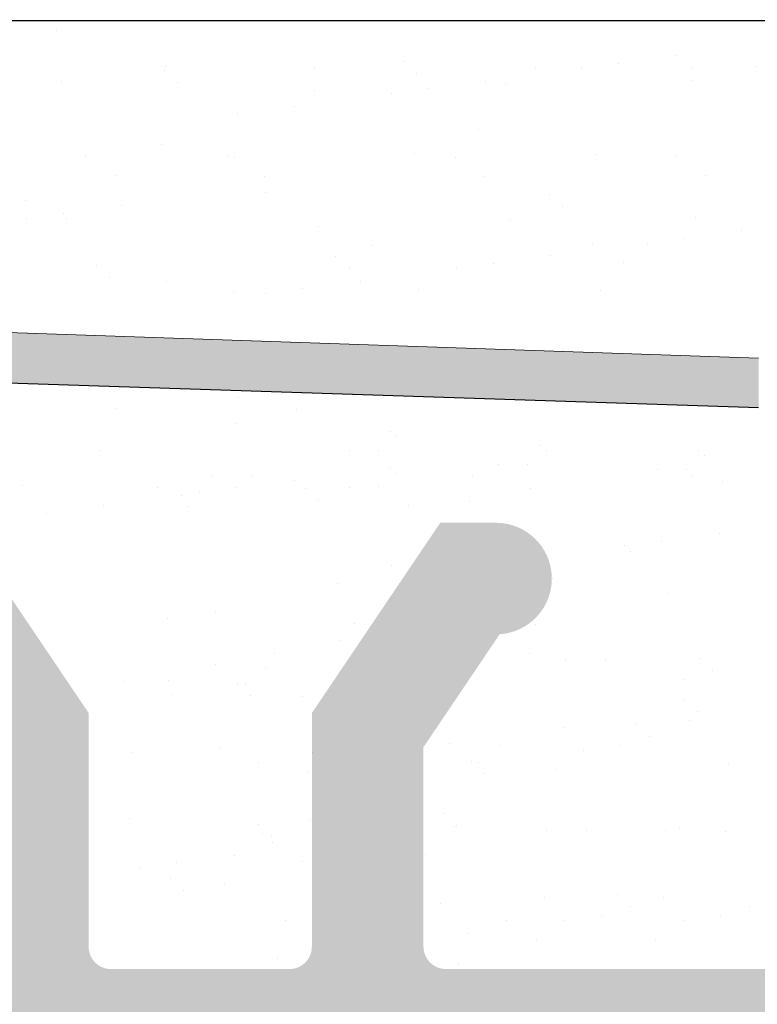
# Model space of a CAD drawing. Units: millimetres. Extents: x -261 to 1824, y 627 to 844.
# Drawn here: x 797 to 803, y 796 to 805 of the extents above; entities that cross this region are included whole.
import ezdxf

# ---------------------------------------------------------------- set-up
doc = ezdxf.new("R2010")
doc.units = ezdxf.units.MM
for name, color, linetype, lineweight in [('1', 7, 'Continuous', 20), ('Gipsp Sch', 253, 'Continuous', 5), ('Putznetz Lienien', 7, 'Continuous', 15), ('Putznetz Sch', 254, 'Continuous', 15)]:
    doc.layers.add(name, color=color, linetype=linetype, lineweight=lineweight)

msp = doc.modelspace()

# ---------------------------------------------------------------- hatches: boundary and pattern name
at = {"layer": 'Putznetz Lienien'}
h = msp.add_hatch(dxfattribs=at)
h.set_pattern_fill('JIS_WOOD', color=256, scale=0.01, style=0)
h.set_pattern_definition([(45, (-703.6735637502616, 80.65717627955871), (-0.004999999991609842, 0.004999999991609843), [])])
edge = h.paths.add_edge_path()
edge.add_arc((777.7561978796673, 749.2267855327632), 0.3997779978903217, 182.4927431095005, 358.9203346841009)
edge.add_arc((777.7561510868545, 749.226736063162), 0.3997291005907755, 181.0935690330312, 181.1633073784572)
edge.add_line((776.7820477928162, 749.6945336362965), (777.3570060464599, 749.2092225888348))
edge.add_arc((776.7061229242136, 749.5646112692891), 0.1504805871901005, 59.698564327012, 175.5526778086623)
edge.add_line((776.5560968041918, 745.4282281941282), (776.556095426884, 749.5762799095742))
edge.add_arc((776.7009905868035, 745.433565356233), 0.1449920464690339, 182.1095361490685, 305.5609850700412)
edge.add_line((777.3564888422234, 745.7952855148758), (776.7853134899442, 745.3156147668101))
edge.add_arc((777.7561451363854, 745.7876565964846), 0.3997291005907755, 360, 178.9064312028922)
edge.add_line((778.1558742352372, 745.3655068768469), (778.1558742369762, 745.7876565948386))
edge.add_line((776.9540148404612, 744.4715505049055), (778.1558742352372, 745.3655068768469))
edge.add_line((776.7143945193511, 744.4715505049064), (776.9540148404612, 744.4715505049055))
edge.add_arc((776.7143945193493, 744.3132344547214), 0.1583160501850597, 89.9999999993417, 180.6756426629204)
edge.add_line((776.5560893736447, 743.4188747699629), (776.556089476413, 744.3113676051971))
edge.add_arc((776.7160893736445, 743.4188747515393), 0.1599999999999328, 179.9999934420402, 270.0000567367272)
edge.add_line((776.9536012907411, 743.2588749865683), (776.716089531973, 743.2588747515395))
edge.add_line((778.155898951487, 742.3545254143512), (776.9536012907411, 743.2588749865683))
edge.add_line((778.155898951487, 741.92037244224), (778.155898951487, 742.3545254143512))
edge.add_arc((777.7565363798667, 741.9374864788385), 0.3997291005900144, 181.7796907567411, 357.5461834460016)
edge.add_line((776.7820418423489, 742.410383351935), (777.3570000959908, 741.9250723044756))
edge.add_arc((776.7061169737444, 742.280460984929), 0.1504805871901886, 59.69856432612088, 175.5526778082299)
edge.add_line((776.5560968041918, 738.478624816739), (776.5560894764149, 742.2921296252152))
edge.add_arc((776.7009905868035, 738.483961978869), 0.1449920464685373, 182.1095361590565, 305.5609850755047)
edge.add_line((777.3564888422216, 738.8456821375096), (776.7853134899551, 738.3660113894546))
edge.add_arc((777.7561451363836, 738.8380532191184), 0.3997291005907755, 360, 178.9064312027619)
edge.add_line((778.1558742352363, 738.4159034994814), (778.1558742369743, 738.8380532174733))
edge.add_line((776.9540148404603, 737.52194712754), (778.1558742352363, 738.4159034994814))
edge.add_line((772.0560996226195, 737.521947127542), (776.9540148404603, 737.52194712754))
edge.add_arc((772.0560996226195, 737.3219471275413), 0.2000000000007276, 90, 180)
edge.add_line((771.8560996226197, 735.0219471268704), (771.8560996226188, 737.3219471275413))
edge.add_arc((772.3560996226197, 735.0219471268704), 0.5, 180, 270)
edge.add_line((773.2111506483398, 734.5219471268704), (772.3560996226197, 734.5219471268704))
edge.add_arc((773.4560996226182, 734.4719471268706), 0.2500000000002014, 11.53695903284861, 168.4630409672596)
edge.add_line((773.9111506483387, 734.5219471268708), (773.7010485968967, 734.5219471268708))
edge.add_arc((774.1560996226171, 734.4719471268713), 0.2500000000002014, 11.53695903284861, 168.4630409673133)
edge.add_line((774.6111506483376, 734.5219471268715), (774.4010485968956, 734.5219471268715))
edge.add_arc((774.8560996226161, 734.4719471268713), 0.2500000000001105, 11.53695903274648, 168.4630409671575)
edge.add_line((775.556099622615, 734.5219471268715), (775.1010485968945, 734.521947126871))
edge.add_arc((775.5560996226159, 734.0219471268715), 0.5, 0, 90.00000000005211)
edge.add_line((776.0560996226177, 732.9219471268718), (776.0560996226159, 734.021947126872))
edge.add_arc((775.8560996226179, 732.9219471268718), 0.2000000000000455, 269.9999999997394, 0)
edge.add_line((774.2560996226184, 732.7219471268718), (775.856099622617, 732.7219471268718))
edge.add_arc((774.2560996226175, 732.9219471268716), 0.1999999999989086, 180, 270.0000000002605)
edge.add_line((774.0560996226177, 733.1219471268703), (774.0560996226186, 732.9219471268716))
edge.add_arc((773.8560996226179, 733.1219471268703), 0.1999999999998181, 0, 90.00000000026056)
edge.add_line((771.5560996226186, 733.3219471268703), (773.856099622617, 733.3219471268701))
edge.add_arc((771.5560996226186, 733.1219471268705), 0.1999999999998181, 90, 180)
edge.add_line((771.3560996226179, 732.9219471268716), (771.3560996226188, 733.1219471268705))
edge.add_arc((771.156099622619, 732.9219471268716), 0.1999999999998181, 269.9999999997394, 0)
edge.add_line((770.0560996226195, 732.7219471268718), (771.1560996226181, 732.7219471268718))
edge.add_arc((770.0560996226195, 732.9219471268716), 0.1999999999998181, 180, 270)
edge.add_line((769.8560996226197, 745.5219471268695), (769.8560996226197, 732.9219471268716))
edge.add_arc((770.0560996226195, 745.5219471268695), 0.2000000000000455, 90, 180)
edge.add_line((771.3560996226179, 745.7219471268693), (770.0560996226195, 745.7219471268695))
edge.add_line((771.8560996226161, 744.2219471268693), (771.3560996226179, 745.7219471268693))
edge.add_line((771.8560996226161, 739.9219471268693), (771.8560996226161, 744.2219471268693))
edge.add_arc((772.0560996226159, 739.9219471268691), 0.1999999999998181, 180, 270.0000000000651)
edge.add_line((773.856099622617, 739.7219471268684), (772.0560996226159, 739.7219471268693))
edge.add_arc((773.856099622617, 739.9219471268691), 0.2000000000007276, 270, 0)
edge.add_line((774.056099622615, 787.5219471268695), (774.0560996226177, 739.9219471268691))
edge.add_arc((773.8560996226151, 787.5219471268695), 0.1999999999998181, 0, 89.99999999973946)
edge.add_line((772.0560996226168, 787.7219471268693), (773.8560996226161, 787.7219471268693))
edge.add_arc((772.0560996226177, 787.5219471268695), 0.1999999999998181, 90.00000000026056, 180)
edge.add_line((771.8560996226161, 783.2219471268693), (771.8560996226179, 787.5219471268695))
edge.add_line((771.3560996226179, 781.7219471268693), (771.8560996226161, 783.2219471268693))
edge.add_line((770.0560996226168, 781.7219471268693), (771.3560996226179, 781.7219471268693))
edge.add_arc((770.0560996226177, 781.9219471268691), 0.1999999999998181, 180, 269.9999999997394)
edge.add_line((769.8560996226151, 790.0169283030225), (769.8560996226179, 781.9219471268691))
edge.add_arc((770.056099622615, 790.0169283030225), 0.1999999999998181, 90.000000012767, 180)
edge.add_line((773.0559937664239, 790.2169283036935), (770.0560996225704, 790.2169283030223))
edge.add_arc((773.0559937659764, 792.2169283036935), 2, 270.0000000128191, 0)
edge.add_line((775.0559937659764, 799.0170020137496), (775.0559937659764, 792.2169283036935))
edge.add_line((776.2060996226155, 800.7219471275387), (775.0559937659764, 799.0170020137496))
edge.add_line((776.7060996226191, 800.7219471275391), (776.2060996226155, 800.7219471275387))
edge.add_arc((776.7060996226191, 800.2219471275391), 0.4999999999999361, 273.7175613372117, 90.0000000000004)
edge.add_line((776.0560996226168, 798.6719471275376), (776.7385187073705, 799.7229992315176))
edge.add_line((776.0560996226168, 797.4219471275389), (776.0560996226168, 798.6719471275376))
edge.add_arc((776.2560996226157, 797.4219471275389), 0.1999999999998181, 180, 270.0000000002605)
edge.add_line((781.1059937659802, 797.2219471275391), (776.2560996226166, 797.2219471275391))
edge.add_arc((781.1059937659793, 797.4219471275389), 0.1999999999998181, 270.0000000002605, 0)
edge.add_line((781.30599376598, 798.6719471275385), (781.3059937659791, 797.4219471275389))
edge.add_line((780.6235746812226, 799.7229992315176), (781.30599376598, 798.6719471275385))
edge.add_arc((780.6559937659795, 800.2219471275387), 0.5, 90, 266.2824386621622)
edge.add_line((781.1559937659795, 800.7219471275387), (780.6559937659795, 800.7219471275387))
edge.add_line((782.3059937659791, 799.0170020137487), (781.1559937659795, 800.7219471275387))
edge.add_line((782.30599376598, 797.4219471275389), (782.3059937659791, 799.0170020137487))
edge.add_arc((782.5059937659807, 797.4219471275389), 0.1999999999998181, 180, 269.9999999997394)
edge.add_line((786.716186280084, 797.2219471275382), (782.5059937659798, 797.2219471275391))
edge.add_arc((786.716186280084, 797.4219471275389), 0.2000000000007276, 270, 6.513775987637282e-11)
edge.add_line((786.9161862800829, 798.7112713322911), (786.9161862800847, 797.4219471275389))
edge.add_line((786.2337671953264, 799.7229992315176), (786.9161862800829, 798.7112713322911))
edge.add_arc((786.2661862800833, 800.2219471275382), 0.5, 90, 266.2824386621622)
edge.add_line((786.7661862800833, 800.7219471275382), (786.2661862800833, 800.7219471275382))
edge.add_line((787.9161862800829, 799.0170020137482), (786.7661862800833, 800.7219471275382))
edge.add_line((787.916186280082, 796.9219471275385), (787.9161862800829, 799.0170020137482))
edge.add_arc((788.1161862800809, 796.9219471275385), 0.1999999999998181, 180, 270.0000000002605)
edge.add_line((789.7161862800822, 796.7219471275378), (788.1161862800818, 796.7219471275387))
edge.add_arc((789.7161862800822, 796.9219471275385), 0.2000000000007276, 270, 0)
edge.add_line((789.9161862800829, 799.0170020137491), (789.9161862800829, 796.9219471275385))
edge.add_line((791.0661862800825, 800.7219471275382), (789.9161862800829, 799.0170020137491))
edge.add_line((791.5661862800862, 800.7219471275382), (791.0661862800825, 800.7219471275382))
edge.add_arc((791.5661862800862, 800.2219471275382), 0.4999999999999361, 273.7175613372117, 90.0000000000004)
edge.add_line((790.9161862800829, 798.7112713322911), (791.5986053648376, 799.7229992315176))
edge.add_line((790.9161862800838, 796.9219471275385), (790.9161862800829, 798.7112713322911))
edge.add_arc((791.1161862800827, 796.9219471275385), 0.1999999999998181, 180, 270.0000000002605)
edge.add_line((796.0156600896544, 796.7219471275369), (791.1161862800836, 796.7219471275387))
edge.add_arc((796.0156600896544, 796.9219471275376), 0.2000000000007276, 270, 0)
edge.add_line((796.2156600896542, 798.7112713322902), (796.2156600896551, 796.9219471275376))
edge.add_line((795.5332410048977, 799.7229992315167), (796.2156600896542, 798.7112713322902))
edge.add_arc((795.5656600896546, 800.2219471275373), 0.5, 90, 266.2824386621622)
edge.add_line((796.0656600896546, 800.7219471275373), (795.5656600896546, 800.7219471275373))
edge.add_line((797.2156600896542, 799.0170020137473), (796.0656600896546, 800.7219471275373))
edge.add_line((797.2156600896533, 796.9219471275376), (797.2156600896542, 799.0170020137473))
edge.add_arc((797.4156600896522, 796.9219471275376), 0.1999999999998181, 180, 270.0000000002605)
edge.add_line((799.0156600896535, 796.7219471275369), (797.4156600896531, 796.7219471275378))
edge.add_arc((799.0156600896535, 796.9219471275376), 0.2000000000007276, 270, 0)
edge.add_line((799.2156600896542, 799.0170020137482), (799.2156600896542, 796.9219471275376))
edge.add_line((800.3656600896538, 800.7219471275373), (799.2156600896542, 799.0170020137482))
edge.add_line((800.8656600896575, 800.7219471275373), (800.3656600896538, 800.7219471275373))
edge.add_arc((800.8656600896575, 800.2219471275373), 0.4999999999999361, 273.7175613372117, 90.0000000000004)
edge.add_line((800.2156600896542, 798.7112713322902), (800.8980791744088, 799.7229992315167))
edge.add_line((800.2156600896542, 796.9219471275376), (800.2156600896542, 798.7112713322902))
edge.add_arc((800.415660089654, 796.9219471275376), 0.1999999999997877, 180, 269.9996782817379)
edge.add_line((805.0559926429678, 796.7219210718747), (800.4156589666454, 796.721947127541))
edge.add_arc((805.0559937659755, 796.9219210718722), 0.2000000000007276, 269.9996782819985, 0)
edge.add_line((805.2559937659753, 798.5219210718722), (805.2559937659762, 796.9219210718722))
edge.add_arc((805.0559937659755, 798.5219210718722), 0.1999999999998181, 0, 90)
edge.add_line((804.9559937659778, 798.721921071872), (805.0559937659755, 798.721921071872))
edge.add_arc((804.9559937659778, 799.221921071872), 0.5, 180, 269.9999999998437)
edge.add_line((804.455993765976, 800.5219210718717), (804.4559937659778, 799.2219210718711))
edge.add_arc((804.6559937659767, 800.5219210718722), 0.1999999999998181, 90.00000000026056, 180.0000000001303)
edge.add_line((805.7559937659771, 800.721921071872), (804.6559937659758, 800.721921071872))
edge.add_arc((805.7559937659771, 800.221921071872), 0.5, 0, 90)
edge.add_line((806.2559937659771, 799.5168700461502), (806.2559937659771, 800.221921071872))
edge.add_arc((806.205993765976, 799.2719210718722), 0.2499999999999378, 281.5369590330737, 78.46304096693159)
edge.add_line((806.2559937659771, 798.8168700461499), (806.2559937659771, 799.0269720975941))
edge.add_arc((806.205993765976, 798.5719210718719), 0.2499999999999378, 281.5369590330737, 78.46304096693159)
edge.add_line((806.2559937659771, 798.1168700461501), (806.2559937659771, 798.3269720975939))
edge.add_arc((806.205993765976, 797.8719210718721), 0.2499999999999378, 281.5369590330737, 78.46304096693159)
edge.add_line((806.2559937659771, 797.4168700461503), (806.2559937659771, 797.626972097594))
edge.add_arc((806.205993765976, 797.1719210718722), 0.2499999999999378, 281.5369590330737, 78.46304096693159)
edge.add_line((806.2559937659753, 796.6719210718741), (806.2559937659771, 796.9269720975942))
edge.add_arc((806.455993765976, 796.6719210718722), 0.1999999999998181, 180, 270.0000000002605)
edge.add_line((808.8559937659757, 796.4719210718715), (806.4559937659751, 796.4719210718724))
edge.add_arc((808.8559937659757, 796.6719210718722), 0.2000000000007276, 270, 0)
edge.add_line((809.0559937659773, 802.0219471275389), (809.0559937659764, 796.6719210718722))
edge.add_arc((809.3559937659775, 802.0219471275389), 0.3000000000003141, 82.76056067271288, 180.0000000000034)
edge.add_arc((809.4190018270365, 802.5179612243558), 0.1999999999990054, 262.7605606727768, 349.9999999998565)
edge.add_line((809.709791827725, 803.0153591719561), (809.6159633776379, 802.4832315888223))
edge.add_arc((809.9559937659778, 802.9719471275382), 0.2499999999999127, 80.00000000015007, 169.9999999997806)
edge.add_line((810.1867608089406, 803.1851133245771), (809.9994058103939, 803.2181490657915))
edge.add_arc((810.2214904444736, 803.3820748751798), 0.2000000000006783, 260.0000000001029, 350.0000000001349)
edge.add_line((810.5097918277252, 803.8653591719547), (810.4184519950768, 803.3473452396468))
edge.add_arc((810.755993765978, 803.8219471275377), 0.2499999999998468, 79.99999999993574, 170.0000000000289)
edge.add_line((810.9696272098445, 804.0381344403743), (810.799405810395, 804.0681490657905))
edge.add_arc((811.0043568453775, 804.235095990977), 0.2000000000000201, 260.000000000101, 336.9999999999656)
edge.add_line((811.5758675526122, 805.0696299096614), (811.188457816068, 804.1569497652788))
edge.add_arc((811.8059937659755, 804.9719471275382), 0.2500000000009095, 0, 156.9999999998374)
edge.add_line((812.0559937659764, 794.4790116824454), (812.0559937659764, 804.9719471275382))
edge.add_arc((811.806099622615, 794.4717372674356), 0.2500000000001371, 267.6521899776787, 1.667408462210245)
edge.add_line((779.2560996226166, 794.2219471275396), (811.7958582354804, 794.2219471275391))
edge.add_arc((779.2560996226166, 794.0219471275389), 0.2000000000007276, 90, 180)
edge.add_line((779.056099622615, 784.7921259351267), (779.0560996226159, 794.0219471275389))
edge.add_arc((778.8560996226142, 784.7921259351258), 0.2000000000006301, 325.0000000036281, 3.353067967386098e-10)
edge.add_line((778.092269213761, 783.503554313949), (779.0199300314798, 784.6774106478654))
edge.add_arc((778.2560996226166, 783.3888390266754), 0.1999999999999695, 144.9999999988895, 224.9999999999171)
edge.add_line((778.4975209788545, 782.8645749579616), (778.1146782663791, 783.2474176704384))
edge.add_arc((778.356099622617, 782.7231536017246), 0.1999999999998087, 315.0000001456858, 44.99999999986183)
edge.add_line((778.1146782660198, 782.1988895307065), (778.4975209792137, 782.5817322458468))
edge.add_arc((778.2560996226166, 782.0574681748283), 0.2000000000001302, 135.0000001455936, 225.0000001455383)
edge.add_line((778.4975209784952, 781.5332041084218), (778.1146782667383, 781.916046818232))
edge.add_arc((778.3560996226179, 781.3917827518242), 0.1999999999999695, 315.0000001456397, 45.00000014589759)
edge.add_line((778.1146782660198, 780.8675186808066), (778.4975209792146, 781.2503613959464))
edge.add_arc((778.2560996226166, 780.7260973249288), 0.200000000000291, 135.0000001455936, 225.0000001455568)
edge.add_line((778.4975209784943, 780.201833258521), (778.1146782667383, 780.584675968332))
edge.add_arc((778.3560996226179, 780.0604119019238), 0.1999999999993264, 315.0000001992527, 45.00000014604502)
edge.add_line((778.114678265887, 779.5361478300549), (778.4975209793465, 779.9189905461787))
edge.add_arc((778.2560996226166, 779.3947264743094), 0.2000000000001302, 135.0000001993449, 225.000000199308)
edge.add_line((778.4975209783615, 778.8704624087547), (778.1146782668711, 779.2533051175803))
edge.add_arc((778.356099622617, 778.7290410520247), 0.1999999999998087, 315.0000001456858, 45.00000019963044)
edge.add_line((778.1146782660207, 778.2047769810054), (778.4975209792137, 778.5876196961469))
edge.add_arc((778.2560996226175, 778.0633556251275), 0.2000000000001302, 135.0000001456397, 225.0000001455291)
edge.add_line((778.4975209784943, 777.5390915587211), (778.1146782667392, 777.9219342685308))
edge.add_arc((778.3560996226161, 777.3976702021243), 0.1999999999999695, 315.0000001456397, 45.00000014547389)
edge.add_line((778.1146782660207, 776.8734061311054), (778.4975209792128, 777.256248846247))
edge.add_arc((778.2560996226175, 776.7319847752276), 0.2000000000001302, 135.0000001456397, 225.0000001455291)
edge.add_line((778.4975209784943, 776.2077207088203), (778.1146782667392, 776.5905634186308))
edge.add_arc((778.356099622617, 776.066299352224), 0.1999999999996479, 314.9999998004708, 45.00000014569495)
edge.add_line((778.114678266872, 775.5420352866693), (778.4975209783615, 775.9248779954944))
edge.add_arc((778.2560996226175, 775.4006139299397), 0.200000000000291, 134.9999998007012, 224.9999998006643)
edge.add_line((778.4975209793465, 774.876349858069), (778.114678265888, 775.2591925741942))
edge.add_arc((778.356099622617, 774.7349285023245), 0.1999999999999695, 314.9999998541761, 44.99999980052614)
edge.add_line((778.1146782667392, 774.2106644359176), (778.4975209784943, 774.5935071457272))
edge.add_arc((778.2560996226175, 774.0692430793213), 0.2000000000001302, 134.9999998545445, 224.999999854434)
edge.add_line((778.4975209792137, 773.5449790083028), (778.1146782660207, 773.927821723443))
edge.add_arc((778.356099622617, 773.403557652425), 0.1999999999999695, 315.0000001456397, 44.99999985437874)
edge.add_line((778.1146782660198, 772.879293581407), (778.4975209792137, 773.2621362965472))
edge.add_arc((778.2560996226166, 772.7378722255287), 0.2000000000001302, 135.0000001455936, 225.0000001455383)
edge.add_line((778.4975209784952, 772.2136081591223), (778.1146782667383, 772.5964508689324))
edge.add_arc((778.3560996226179, 772.0721868025246), 0.1999999999999695, 315.0000001456397, 45.00000014584232)
edge.add_line((778.1146782660207, 771.5479227315061), (778.4975209792146, 771.9307654466472))
edge.add_arc((778.2560996226175, 771.4065013756278), 0.2000000000001302, 135.0000001455475, 225.0000001455107)
edge.add_line((778.4975209784952, 770.8822373092214), (778.1146782667392, 771.2650800190311))
edge.add_arc((778.3560996226179, 770.7408159526242), 0.1999999999998087, 315.0000000001381, 45.00000014577785)
edge.add_line((778.11467826638, 770.2165518839117), (778.4975209788554, 770.5993945963871))
edge.add_arc((778.2560996226175, 770.0751305276747), 0.2000000000001491, 135.0000000000231, 215.0000000029907)
edge.add_line((779.0199300314798, 768.8467000624921), (778.0922692137656, 769.9604152403961))
edge.add_arc((778.8560996226161, 768.7319847752308), 0.1999999999998181, 0, 34.99999999693433)
edge.add_line((779.0560996226159, 762.366966446979), (779.0560996226159, 768.7319847752308))
edge.add_arc((778.7592996611447, 762.377419253012), 0.2969839697413001, 328.4324508722759, 357.9829706226539)
edge.add_line((778.5992088096591, 762.2219471275396), (779.0123370032197, 762.2219471275396))
edge.add_line((778.2673025502127, 762.6092102178079), (778.5992088096591, 762.2219471275396))
edge.add_arc((778.1612123925142, 762.5031683467166), 0.1499999999500795, 44.98695803380902, 134.9869579984355)
edge.add_line((777.6729262549497, 762.2271882157102), (778.0551705214884, 762.6092585044805))
edge.add_arc((777.5017351427468, 762.4274218113526), 0.2634385881399035, 226.1924514558847, 310.529018885046)
edge.add_line((776.9373025846917, 762.6195506063382), (777.3193728735159, 762.2373063399093))
edge.add_arc((776.8312124269041, 762.5135087352442), 0.1500000000147343, 44.98695801047791, 87.90581768487839)
edge.add_line((776.7431884930756, 762.663437509151), (776.8366937627479, 762.663408551661))
edge.add_arc((776.7436311758538, 762.4753372960763), 0.1881007339880809, 90.13484199521152, 175.552677803321)
edge.add_line((776.5561027546646, 759.8419065597766), (776.5560968041927, 762.4899230964502))
edge.add_arc((776.7009965372772, 759.8472437218611), 0.1449920464677715, 182.1095361410854, 305.5609850761832)
edge.add_line((777.3564947926961, 760.208963880503), (776.7853194404297, 759.7292931324482))
edge.add_arc((777.7561510868582, 760.2013349621591), 0.399729100589866, 360, 178.9064312097457)
edge.add_line((778.1558801857091, 759.7791852424737), (778.155880187448, 760.2013349605127))
edge.add_line((776.9540207909331, 758.8852288705323), (778.1558801857091, 759.7791852424737))
edge.add_line((776.7144004698239, 758.885228870535), (776.9540207909331, 758.8852288705323))
edge.add_arc((776.714400469823, 758.7269128203482), 0.1583160501868785, 89.99999999967086, 180.6756426628848)
edge.add_line((776.5560953241147, 757.8425907847882), (776.5560954268849, 758.7250459708239))
edge.add_arc((776.7160953241155, 757.8425907661549), 0.1600000000001602, 179.9999933318147, 270.000056700902)
edge.add_line((776.9536072412102, 757.6825910011837), (776.7160954824421, 757.6825907661548))
edge.add_line((778.1559049019579, 756.7782414289663), (776.9536072412102, 757.6825910011837))
edge.add_line((778.1559049019579, 756.3440884568713), (778.1559049019579, 756.7782414289663))
edge.add_arc((777.7565423303358, 756.361202493438), 0.3997291005912676, 181.7796907541271, 357.5461834505842)
edge.add_line((776.7909661607946, 756.8284590671469), (777.3570060464581, 756.3487883190933))
edge.add_arc((776.7061229242136, 756.7041769995444), 0.1504805871901811, 55.67994559199037, 175.5526778038049)
edge.add_line((776.5561027546619, 752.7023408313546), (776.5560954268849, 756.7158456398422))
edge.add_arc((776.7009965372736, 752.7076779934828), 0.1449920464684303, 182.109536158338, 305.5609850742053)
edge.add_line((777.3564947926925, 753.0693981521301), (776.7853194404224, 752.5897274040665))
edge.add_arc((777.7561510868545, 753.0617692337389), 0.3997291005907755, 360, 178.9064312029834)
edge.add_line((778.1558801857063, 752.6396195140967), (778.1558801874453, 753.0617692320923))
edge.add_line((776.9540207909304, 751.7456631421553), (778.1558801857063, 752.6396195140967))
edge.add_line((776.7144004698193, 751.7456631421562), (776.9540207909304, 751.7456631421553))
edge.add_arc((776.7144004698175, 751.5873470919712), 0.1583160501850591, 89.9999999993417, 180.6756426908273)
edge.add_line((776.5560953241147, 750.7030250545313), (776.5560954268822, 751.5854802423698))
edge.add_arc((776.7160953241155, 750.7030250358982), 0.1599999999999328, 179.9999933318147, 270.0000567008108)
edge.add_line((776.9536072412102, 750.5430252709273), (776.7160954824421, 750.5430250358984))
edge.add_line((778.155904901957, 749.6386756987101), (776.9536072412102, 750.5430252709273))
edge.add_line((778.155904901957, 749.2192526760947), (778.155904901957, 749.6386756987101))
at = {"layer": 'Putznetz Sch'}
msp.add_hatch(color=256, dxfattribs=at).paths.add_polyline_path([(758.3227232054908, 803.719168299014), (758.2733815989288, 803.2273336340866), (803.2182266872644, 801.7550414299092), (803.218228146424, 802.1982242794862)])

# ---------------------------------------------------------------- linework, layer by layer
for p, q in [((657.7564654238249, 805.2308590839568), (811.806099622614, 805.2219471268693)), ((758.2733815590454, 803.227333635393), (803.218226647381, 801.7550414312157)), ((758.2733815989288, 803.2273336340866), (803.2182266872644, 801.7550414299092))]:
    msp.add_line(p, q)
at = {"layer": '1'}
for p, q in [((802.4812511404762, 804.9055025136352), (802.4812511404762, 804.9055025136352)), ((799.2401040355162, 804.8011754606057), (799.2401040355162, 804.8011754606057)), ((800.0389759741283, 804.8567934960759), (800.0389759741283, 804.8567934960759)), ((801.2175849611212, 804.8047684223022), (801.2175849611212, 804.8047684223022)), ((801.6344828704987, 804.7940233560146), (801.6344828704987, 804.7940233560146)), ((801.9650058011594, 804.8375375253461), (801.9650058011594, 804.8375375253461)), ((802.617351791001, 804.8006471161941), (802.617351791001, 804.8006471161941)), ((803.1950658867263, 804.8083613839988), (803.1950658867263, 804.8083613839988)), ((800.1560187513478, 804.7495435506169), (800.1560187513478, 804.7495435506169)), ((796.9733514464151, 804.674790763281), (796.9733514464151, 804.674790763281)), ((798.0088008453986, 804.671570773399), (798.0088008453986, 804.671570773399)), ((800.771975413345, 804.6804720950929), (800.771975413345, 804.6804720950929)), ((802.615480392933, 804.6825816257663), (802.615480392933, 804.6825816257663)), ((799.2382428443834, 804.5995896563461), (799.2382428443834, 804.5995896563461)), ((798.546454346897, 804.3874766882616), (798.546454346897, 804.3874766882616)), ((797.869777159658, 804.1084156325721), (797.869777159658, 804.1084156325721)), ((797.1871009207589, 804.0065760434434), (797.1871009207589, 804.0065760434434)), ((798.4724982003336, 804.0120131250667), (798.4724982003336, 804.0120131250667)), ((800.1346685576264, 804.0332145256373), (800.1346685576264, 804.0332145256373)), ((800.4986549205332, 803.9993901200503), (800.4986549205332, 803.9993901200503)), ((801.7590554620892, 804.0254236631515), (801.7590554620892, 804.0254236631515)), ((802.4761358461346, 804.0029830817468), (802.4761358461346, 804.0029830817468)), ((798.5211739949282, 803.9957971583538), (798.5211739949282, 803.9957971583538)), ((797.4548777048021, 803.8359834177934), (797.4548777048021, 803.8359834177934)), ((798.788950778975, 803.8252045327038), (798.788950778975, 803.8252045327038)), ((800.7664317045765, 803.8287974944003), (800.7664317045765, 803.8287974944003)), ((802.7439126301815, 803.8323904560968), (802.7439126301815, 803.8323904560968)), ((796.993233196592, 803.4955356110088), (796.993233196592, 803.4955356110088)), ((801.4575344340174, 803.5569241571131), (801.4575344340174, 803.5569241571131)), ((797.0133522288143, 803.4512576699574), (797.0133522288143, 803.4512576699574)), ((802.6554811753322, 803.4590485324431), (802.6554811753322, 803.4590485324431)), ((799.2782436267826, 803.3760565630225), (799.2782436267826, 803.3760565630225)), ((803.066718659762, 803.3384701807556), (803.066718659762, 803.3384701807556)), ((799.7529472015358, 803.2110710803634), (799.7529472015358, 803.2110710803634)), ((801.7304281271408, 803.2146640420599), (801.7304281271408, 803.2146640420599)), ((802.2199503897846, 803.226991023135), (802.2199503897846, 803.226991023135)), ((802.5504733204416, 803.2705051924665), (802.5504733204416, 803.2705051924665)), ((797.2843826196713, 803.028878017212), (797.2843826196713, 803.028878017212)), ((799.4316005256205, 803.1068507944294), (799.4316005256205, 803.1068507944294)), ((800.8411975933141, 803.0454747739243), (800.8411975933141, 803.0454747739243)), ((802.0099763424896, 803.0507044145468), (802.0099763424896, 803.0507044145468)), ((799.5486433028364, 802.9996008489704), (799.5486433028364, 802.9996008489704)), ((800.5106746626534, 803.0019606045928), (800.5106746626534, 803.0019606045928)), ((797.4014253968871, 802.921628071753), (797.4014253968871, 802.921628071753)), ((797.9097779420572, 802.884882539249), (797.9097779420572, 802.884882539249)), ((799.6481672054997, 802.8884093436711), (799.6481672054997, 802.8884093436711)), ((798.5124989827327, 802.7884800317431), (798.5124989827327, 802.7884800317431)), ((799.1319218661829, 802.820444355382), (799.1319218661829, 802.820444355382)), ((800.1746693400255, 802.8096814323137), (800.1746693400255, 802.8096814323137)), ((801.7990562444884, 802.8018905698284), (801.7990562444884, 802.8018905698284)), ((797.4571565522529, 801.7421863035013), (797.4571565522529, 801.7421863035013)), ((799.0815434567121, 801.7343954410155), (799.0815434567121, 801.7343954410155)), ((798.5274138317836, 801.6099735615637), (798.5274138317836, 801.6099735615637)), ((799.921701610514, 801.5420662717345), (799.921701610514, 801.5420662717345)), ((799.9779691699587, 801.493980075966), (799.9779691699587, 801.493980075966)), ((797.3082761911519, 801.3666611698793), (797.3082761911519, 801.3666611698793)), ((799.553408292888, 801.3664216958311), (799.553408292888, 801.3664216958311)), ((799.813490284203, 801.3691942732783), (799.813490284203, 801.3691942732783)), ((801.2578341780927, 801.4158876998761), (801.2578341780927, 801.4158876998761)), ((801.3141017375374, 801.3678015041075), (801.3141017375374, 801.3678015041075)), ((802.6781367038348, 801.373829058766), (802.6781367038348, 801.373829058766)), ((802.7344042632794, 801.3257428629975), (802.7344042632794, 801.3257428629975)), ((799.921701610514, 801.2161065060752), (799.921701610514, 801.2161065060752)), ((800.8895408604667, 801.2402431239727), (800.8895408604667, 801.2402431239727)), ((801.1496228517817, 801.2430157014198), (801.1496228517817, 801.2430157014198)), ((802.3098433862087, 801.1981844828626), (802.3098433862087, 801.1981844828626)), ((802.5699253775238, 801.2009570603097), (802.5699253775238, 801.2009570603097)), ((798.3157988126659, 801.1468189097361), (798.3157988126659, 801.1468189097361)), ((799.0591941533639, 801.1025552451536), (799.0591941533639, 801.1025552451536)), ((799.9779691699587, 801.1680203103067), (799.9779691699587, 801.1680203103067)), ((802.6286720654261, 801.1468884365411), (802.6286720654261, 801.1468884365411)), ((802.8928623886077, 801.0944616365357), (802.8928623886077, 801.0944616365357)), ((796.6185227006026, 801.052650253421), (796.6185227006026, 801.052650253421)), ((797.836009358598, 801.0396415459224), (797.836009358598, 801.0396415459224)), ((798.5429488140435, 801.0345902568645), (798.5429488140435, 801.0345902568645)), ((799.1594448287651, 801.0308238560854), (799.1594448287651, 801.0308238560854)), ((799.553408292888, 801.0404619301719), (799.553408292888, 801.0404619301719)), ((799.813490284203, 801.043234507619), (799.813490284203, 801.043234507619)), ((801.1777951973472, 801.0326710676861), (801.1777951973472, 801.0326710676861)), ((798.0452897555497, 800.964395568117), (798.0452897555497, 800.964395568117)), ((798.2124258833865, 800.991076087533), (798.2124258833865, 800.991076087533)), ((799.2764876059846, 800.9235739106264), (799.2764876059846, 800.9235739106264)), ((797.3499184262328, 800.8775248266113), (797.3499184262328, 800.8775248266113)), ((798.1037861426448, 800.8690489202725), (798.1037861426448, 800.8690489202725)), ((800.0812670682462, 800.872641881969), (800.0812670682462, 800.872641881969)), ((800.6236655724188, 800.9082491882343), (800.6236655724188, 800.9082491882343)), ((796.833673086916, 800.8095598383222), (796.833673086916, 800.8095598383222)), ((802.3484762818098, 800.5578963020773), (802.3484762818098, 800.5578963020773)), ((802.8647216211266, 800.6258612903664), (802.8647216211266, 800.6258612903664)), ((802.0179533511491, 800.5143821327458), (802.0179533511491, 800.5143821327458)), ((802.0742209105938, 800.4662959369773), (802.0742209105938, 800.4662959369773)), ((799.9322610992331, 800.337917172593), (799.9322610992331, 800.337917172593)), ((801.3727393466197, 800.221849537297), (801.3727393466197, 800.221849537297)), ((799.4461701668679, 800.1758004532819), (799.4461701668679, 800.1758004532819)), ((802.4117533054723, 800.0843559775951), (802.4117533054723, 800.0843559775951)), ((797.9200383832758, 799.8600308599173), (797.9200383832758, 799.8600308599173)), ((798.355799595065, 799.9232858164125), (798.355799595065, 799.9232858164125)), ((799.5934090752871, 799.8169288368483), (799.5934090752871, 799.8169288368483)), ((801.21779597975, 799.8091379743626), (801.21779597975, 799.8091379743626)), ((798.8797130559688, 799.5492810343201), (798.8797130559688, 799.5492810343201)), ((802.6847126371704, 799.5078066508402), (802.6847126371704, 799.5078066508402)), ((798.3488525246175, 799.4495371656806), (798.3488525246175, 799.4495371656806)), ((798.7978934026687, 799.4240437546543), (798.7978934026687, 799.4240437546543)), ((801.4905811112385, 799.4908421667644), (801.4905811112385, 799.4908421667644)), ((801.8496527765219, 799.488241788041), (801.8496527765219, 799.488241788041)), ((802.8017554143862, 799.4005567053812), (802.8017554143862, 799.4005567053812)), ((797.5371581170511, 799.2951201168542), (797.5371581170511, 799.2951201168542)), ((797.9353859455186, 799.3104924937327), (797.9353859455186, 799.3104924937327)), ((798.5520693802537, 799.2808811544389), (798.5520693802537, 799.2808811544389)), ((798.6166293086644, 799.2789445400306), (798.6166293086644, 799.2789445400306)), ((802.5450114268588, 799.3200704810117), (802.5450114268588, 799.3200704810117)), ((798.6691121574731, 799.1736312089799), (798.6691121574731, 799.1736312089799)), ((799.1295745962452, 799.1618063477342), (799.1295745962452, 799.1618063477342)), ((802.6742550292893, 799.0292301437933), (802.6742550292893, 799.0292301437933)), ((801.4705728492063, 798.8872268613961), (801.4705728492063, 798.8872268613961)), ((802.12261210822, 798.9116924612861), (802.12261210822, 798.9116924612861)), ((802.2396548854358, 798.8044425158271), (802.2396548854358, 798.8044425158271)), ((800.4451042652527, 798.7478127923512), (800.4451042652527, 798.7478127923512)), ((800.8941451433038, 798.722319381325), (800.8941451433038, 798.722319381325)), ((801.9829108979084, 798.7239562914576), (801.9829108979084, 798.7239562914576)), ((797.6031448056237, 798.6612181259936), (797.6031448056237, 798.6612181259936)), ((798.3958003774642, 798.6997527230894), (798.3958003774642, 798.6997527230894)), ((799.2215540659454, 798.6674114664136), (799.2215540659454, 798.6674114664136)), ((801.6523879672477, 798.6804421221261), (801.6523879672477, 798.6804421221261)), ((798.7354001236945, 798.5736272050046), (798.7354001236945, 798.5736272050046)), ((800.6483211208888, 798.5791567811095), (800.6483211208888, 798.5791567811095)), ((800.7128810492995, 798.5772201667012), (800.7128810492995, 798.5772201667012)), ((802.9453634151487, 798.5618012826383), (802.9453634151487, 798.5618012826383)), ((799.1848694161727, 798.4972889627827), (799.1848694161727, 798.4972889627827)), ((800.7653638981083, 798.4719068356505), (800.7653638981083, 798.4719068356505)), ((801.3984995199771, 798.5122708601391), (801.3984995199771, 798.5122708601391)), ((800.3907892774641, 798.120180003081), (800.3907892774641, 798.120180003081)), ((797.5771588994503, 798.071587023531), (797.5771588994503, 798.071587023531)), ((798.7394299897114, 798.0218334729664), (798.7394299897114, 798.0218334729664)), ((799.2015458039132, 798.0637961610453), (799.2015458039132, 798.0637961610453)), ((800.4920521180993, 797.99802834976), (800.4920521180993, 797.99802834976)), ((800.5078320546836, 798.012930057622), (800.5078320546836, 798.012930057622)), ((798.7769849268425, 797.93623778091), (798.7769849268425, 797.93623778091)), ((798.8564727669273, 797.9145835275074), (798.8564727669273, 797.9145835275074)), ((801.3178058065805, 797.9656870930842), (801.3178058065805, 797.9656870930842)), ((801.6768774718639, 797.9630867143608), (801.6768774718639, 797.9630867143608)), ((802.3832628861983, 797.9656870930842), (802.3832628861983, 797.9656870930842)), ((802.5119373325124, 797.9826515771599), (802.5119373325124, 797.9826515771599)), ((802.9253551531165, 797.95818597727), (802.9253551531165, 797.95818597727)), ((798.8616956906408, 797.8594327854382), (798.8616956906408, 797.8594327854382)), ((798.5208534648009, 797.7434601608536), (798.5208534648009, 797.7434601608536)), ((800.2352151957912, 797.7533923788408), (800.2352151957912, 797.7533923788408)), ((798.0046081254841, 797.6754951725645), (798.0046081254841, 797.6754951725645)), ((799.129472474684, 797.6888401597882), (799.129472474684, 797.6888401597882)), ((797.6740851948234, 797.631981003233), (797.6740851948234, 797.631981003233)), ((797.9446939317459, 797.530938452792), (797.9446939317459, 797.530938452792)), ((798.4358011598633, 797.4762196297659), (798.4358011598633, 797.4762196297659)), ((798.0617367089653, 797.423688507333), (798.0617367089653, 797.423688507333)), ((801.949836803562, 797.3865373876058), (801.949836803562, 797.3865373876058)), ((801.2977975445483, 797.3620717877159), (801.2977975445483, 797.3620717877159)), ((802.3632546241661, 797.3620717877159), (802.3632546241661, 797.3620717877159)), ((802.0668795807778, 797.2792874421468), (802.0668795807778, 797.2792874421468)), ((803.1323366603956, 797.2792874421468), (803.1323366603956, 797.2792874421468)), ((798.9804665056708, 797.1541154504127), (798.9804665056708, 797.1541154504127)), ((800.9579474312759, 797.1577084121088), (800.9579474312759, 797.1577084121088)), ((801.4796126625897, 797.1552870484459), (801.4796126625897, 797.1552870484459)), ((801.8101355932504, 797.1988012177774), (801.8101355932504, 797.1988012177774)), ((802.5450697422075, 797.1552870484459), (802.5450697422075, 797.1552870484459)), ((802.8755926728682, 797.1988012177774), (802.8755926728682, 797.1988012177774)), ((800.617105205436, 797.0417357875242), (800.617105205436, 797.0417357875242)), ((801.2257242153191, 796.9871157864588), (801.2257242153191, 796.9871157864588)), ((802.2911812949369, 796.9871157864588), (802.2911812949369, 796.9871157864588)), ((798.9078294783085, 796.816705368982), (798.9078294783085, 796.816705368982)), ((800.5320529004985, 796.7744952564365), (800.5320529004985, 796.7744952564365))]:
    msp.add_line(p, q, dxfattribs=at)
at = {"layer": 'Gipsp Sch'}
for p, q in [((796.9240110166229, 805.1305329321774), (796.9240110166229, 805.1305329321774)), ((797.9060309613469, 804.8119543456953), (797.9060309613469, 804.8119543456953)), ((797.8917580681828, 804.778820718858), (797.8917580681828, 804.778820718858)), ((800.9533100356402, 804.6613802251957), (800.9533100356402, 804.6613802251957)), ((799.9252071433675, 804.5689929374723), (799.9252071433675, 804.5689929374723)), ((800.2557300740282, 804.6125071068038), (800.2557300740282, 804.6125071068038)), ((799.0626996862175, 804.4554416765507), (799.0626996862175, 804.4554416765507)), ((800.70846065982, 804.2433238080505), (800.70846065982, 804.2433238080505)), ((798.799569528639, 803.6860004999078), (798.799569528639, 803.6860004999078)), ((801.3404916568015, 803.6641741025721), (801.3404916568015, 803.6641741025721)), ((796.6523516226898, 803.6080277226904), (796.6523516226898, 803.6080277226904)), ((797.5094785359088, 803.5635005992979), (797.5094785359088, 803.5635005992979)), ((796.6627102659313, 803.4520214416773), (796.6627102659313, 803.4520214416773)), ((800.9933108180394, 803.4378471318721), (800.9933108180394, 803.4378471318721)), ((801.3574429326309, 803.1134397622134), (801.3574429326309, 803.1134397622134)), ((798.8013989355222, 802.7769301860505), (798.8013989355222, 802.7769301860505)), ((798.5549393991896, 801.8450198481744), (798.5549393991896, 801.8450198481744)), ((798.6737102142197, 801.1397025131484), (798.6737102142197, 801.1397025131484)), ((800.6511911398247, 801.143295474845), (800.6511911398247, 801.143295474845)), ((799.4638482154387, 799.6645262291543), (799.4638482154387, 799.6645262291543)), ((801.1640343058443, 799.5531910946027), (801.1640343058443, 799.5531910946027)), ((797.9557867189178, 799.1845176043955), (797.9557867189178, 799.1845176043955)), ((802.5572122520734, 799.1364800892522), (802.5572122520734, 799.1364800892522)), ((802.603420870435, 798.9473497998672), (802.603420870435, 798.9473497998672)), ((800.3682900183867, 797.3099781038261), (800.3682900183867, 797.3099781038261))]:
    msp.add_line(p, q, dxfattribs=at)
at = {"layer": 'Putznetz Lienien'}
for p, q in [((758.3227231656074, 803.7191683003205), (803.2182281065407, 802.1982242807927)), ((758.3227232054908, 803.719168299014), (803.218228146424, 802.1982242794862))]:
    msp.add_line(p, q, dxfattribs=at)

doc.saveas('drawing.dxf')
